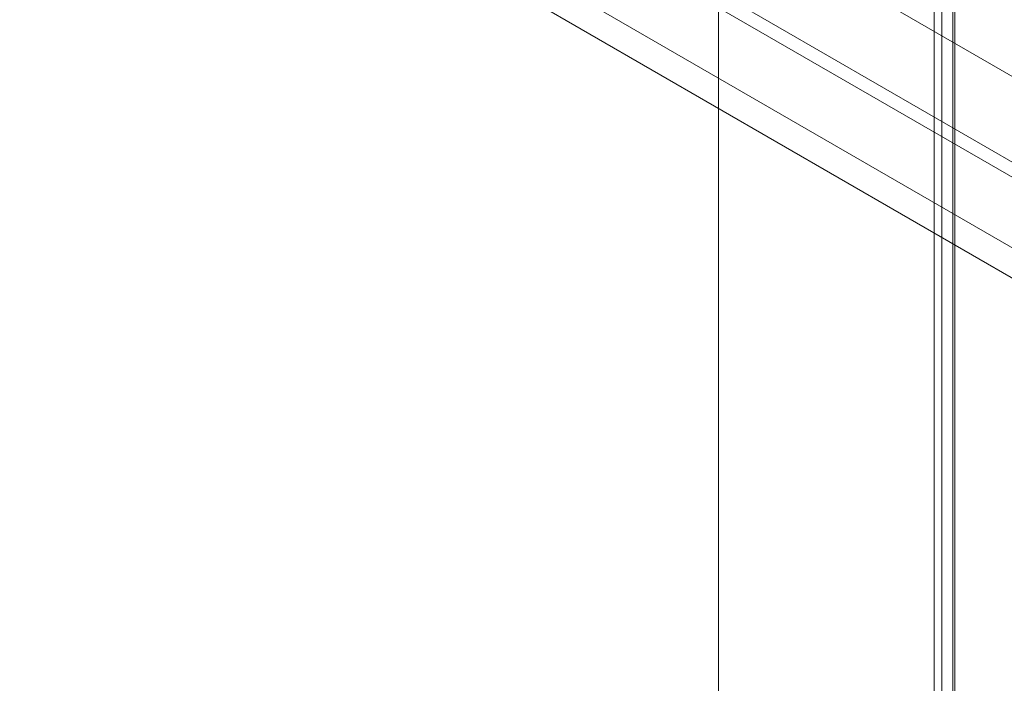
# Model space of a CAD drawing. Units: millimetres. Extents: x -31 to 4169, y 73 to 3051.
# Drawn here: x 2131 to 2186, y 1266 to 1303 of the extents above; entities that cross this region are included whole.
import ezdxf

# ---------------------------------------------------------------- set-up
doc = ezdxf.new("R2010")
doc.units = ezdxf.units.MM
doc.header["$LTSCALE"] = 2

msp = doc.modelspace()

# ---------------------------------------------------------------- linework, layer by layer
at = {"color": 7, "linetype": 'Continuous', "lineweight": 18}
for p, q in [((2169.78, 1480.002), (2169.78, 808.04)), ((2169.78, 1479.162), (2169.78, 807.2)), ((2182.194, 810.489), (2182.194, 1452.693)), ((2182.921, 810.069), (2182.921, 1452.274)), ((2181.772, 1451.957), (2181.772, 810.05)), ((2182.801, 1451.957), (2182.801, 810.05)), ((2182.194, 1451.221), (2182.194, 809.61)), ((2182.921, 1451.641), (2182.921, 810.03)), ((2403.997, 1168.988), (2038.367, 1380.062)), ((2403.269, 1168.568), (2037.639, 1379.642)), ((2408.797, 1170.975), (2050.053, 1378.073)), ((2409.525, 1170.555), (2050.781, 1377.653)), ((2400.554, 1166.216), (2041.81, 1373.314)), ((2399.826, 1164.956), (2041.082, 1372.054))]:
    msp.add_line(p, q, dxfattribs=at)

doc.saveas('drawing.dxf')
